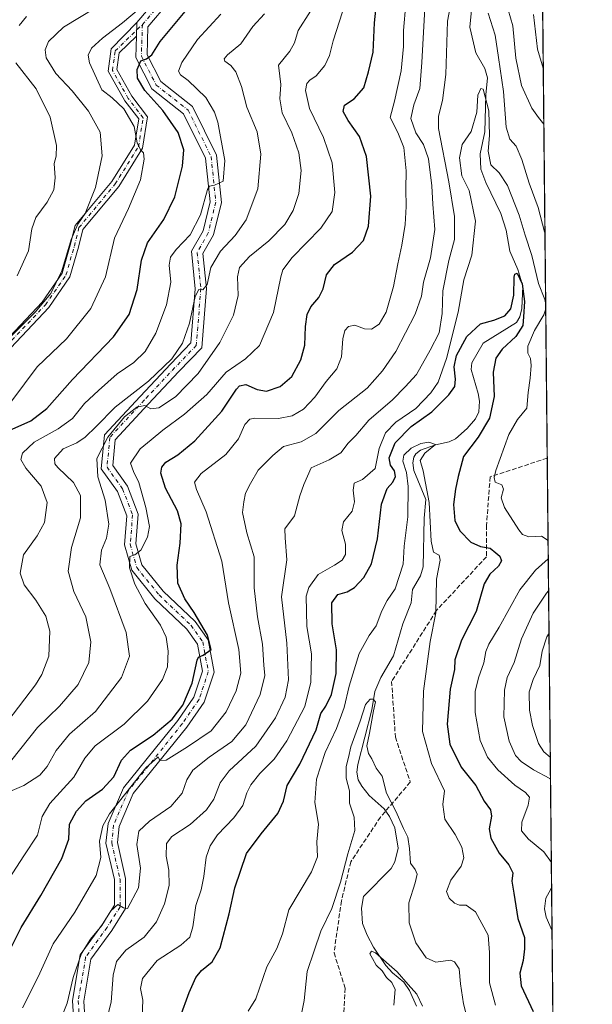
# Model space of a CAD drawing. Units: metres. Extents: x 566292 to 569715, y 4751886 to 4754233.
# Drawn here: x 569511 to 569715, y 4753303 to 4753654 of the extents above; entities that cross this region are included whole.
import ezdxf

# ---------------------------------------------------------------- set-up
doc = ezdxf.new("R2010")
doc.units = ezdxf.units.M
doc.header["$MEASUREMENT"] = 0
doc.linetypes.add('DGN Style 3', pattern=[2.307223458686699, 1.648016756204785, -0.6592067024819142])
doc.linetypes.add('DGN Style 4', pattern=[2.6384748266838614, 1.318413404963828, -0.6592067024819142, 0.001648016756204785, -0.6592067024819142])
for name, color, linetype, lineweight in [('Arbolado forestal CxS', 92, 'Continuous', 0), ('Camino Cxs', 7, 'Continuous', 0), ('Camino eje', 30, 'DGN Style 4', 13), ('Comarca CxS', 21, 'Continuous', 0), ('Comunidad Autónoma CxS', 142, 'Continuous', 0), ('Corriente natural lineal', 142, 'Continuous', 13), ('Curva de nivel maestra', 30, 'Continuous', 30), ('Curva de nivel normal', 30, 'Continuous', 0), ('Municipio CxS', 4, 'Continuous', 0), ('Provincia CxS', 1, 'Continuous', 0), ('Senda', 7, 'DGN Style 3', 0)]:
    doc.layers.add(name, color=color, linetype=linetype, lineweight=lineweight)

# ---------------------------------------------------------------- blocks, each defined once
blk = doc.blocks.new('*U7')
at = {"layer": 'Arbolado forestal CxS', "color": 92, "linetype": 'Continuous', "lineweight": 0}
blk.add_polyline3d([(568496.4502999998, 4754221.265500001, 882.3588000000019), (569691.4800000004, 4754233.08, 688.597099999999), (569691.5837000003, 4754222.879600001, 692.271900000007), (569689.4987000005, 4754221.610500001, 692.1575000000012), (569674.7977999998, 4754206.9101, 694.7431999999973), (569689.4968999998, 4754142.595100001, 683.7842999999993), (569692.4691000005, 4754135.7873, 684.3861000000034), (569707.3299000004, 4752674.074100001, 706.0862000000053)], dxfattribs=at)
blk = doc.blocks.new('*U12')
at = {"layer": 'Camino Cxs', "color": 7, "linetype": 'Continuous', "lineweight": 0}
for points in [[(569531.7231000002, 4753277.184699999, 639.1742999999988), (569530.0417, 4753304.7619, 645.408500000005), (569532.8037, 4753320.9893, 648.0415999999968), (569540.6475000001, 4753331.9025, 646.0571000000054), (569544.9347000001, 4753338.6395, 649.5363000000071), (569544.9347000001, 4753347.751300001, 661.7274999999936), (569541.9341000002, 4753360.754100001, 660.917100000006), (569542.6627000002, 4753367.674699999, 660.7921999999963), (569548.1835000003, 4753380.441500001, 660.9556000000011), (569567.4905000003, 4753404.4091, 658.3522999999988), (569573.2396999998, 4753412.713500001, 649.8019000000058), (569576.2928999999, 4753421.8729, 649.9238000000041), (569574.4861000003, 4753431.518300001, 652.3816999999982), (569570.6801000005, 4753436.899700001, 655.6978999999993), (569559.3539000005, 4753447.699300001, 663.272100000002), (569551.0746999999, 4753457.831700001, 668.3987000000052), (569548.5509000003, 4753466.845100001, 658.0418999999965), (569549.3689000001, 4753477.191099999, 663.0200999999943), (569546.0844999999, 4753485.782299999, 664.9977000000072), (569540.2435, 4753493.9351, 673.2596000000049), (569541.3687000005, 4753505.936699999, 680.0528999999951), (569554.0721000005, 4753519.670100001, 676.7817000000068), (569564.9983000001, 4753531.258300001, 679.5660999999964), (569572.1193000004, 4753538.689099999, 673.9749000000012), (569573.6999000004, 4753557.972100001, 677.2321999999986), (569572.3302999996, 4753571.3257, 669.9017000000022), (569576.4770999998, 4753578.582699999, 676.9358999999968), (569578.9754999997, 4753588.888499999, 676.181500000006), (569577.3932999996, 4753604.392899999, 675.5736999999936), (569569.5544999996, 4753620.222100001, 685.2532000000066), (569558.2550999997, 4753629.1195, 678.0114999999934), (569552.5273000002, 4753640.2171, 678.1343000000053), (569552.7492000004, 4753647.763900001, 678.3708999999944), (569552.8938999996, 4753652.684900001, 687.622199999998), (569561.2642999999, 4753662.4505, 689.3954999999987)], [(569564.3551000003, 4753659.9101, 690.0917000000045), (569556.8507000003, 4753651.1547, 690.2268999999942), (569556.5559, 4753641.132900001, 679.4986000000063), (569561.4115000004, 4753631.725299999, 674.9021999999968), (569572.7383000003, 4753622.806299999, 692.6128999999928), (569581.2991000004, 4753605.519300001, 682.6496999999945), (569583.0245000003, 4753588.612500001, 682.5905000000057), (569580.2311000006, 4753577.0899, 673.9579999999987), (569576.4404999996, 4753570.456300001, 671.1487000000052), (569577.7166999998, 4753558.0131, 677.7102000000014), (569575.9899000004, 4753536.946900001, 667.3322000000044), (569567.8975000001, 4753528.502499999, 675.4964999999938), (569556.9955000002, 4753516.939900001, 671.7532000000066), (569545.2248999998, 4753504.2149, 674.0714000000007), (569544.3655000003, 4753495.049699999, 667.2795000000042), (569549.6365, 4753487.692500001, 672.2655999999988), (569553.4276999999, 4753477.7761, 672.9470000000001), (569552.5944999997, 4753467.238700001, 657.1027000000031), (569554.7011000002, 4753459.715299999, 663.0506000000023), (569562.2940999996, 4753450.422700001, 668.4303999999975), (569573.7215, 4753439.526500001, 659.8340999999928), (569578.2566999998, 4753433.1143, 655.642399999997), (569580.4153000005, 4753421.5909, 649.6977999999945), (569576.8537, 4753410.906500001, 648.6045000000013), (569570.6967000002, 4753402.012900001, 651.0295000000042), (569551.6392999999, 4753378.3553, 649.6524999999965), (569546.5767000001, 4753366.6481, 649.9790999999968), (569545.9823000003, 4753361.0011, 652.7247999999963), (569548.9347000001, 4753348.206900001, 660.2323000000034), (569548.9347000001, 4753337.4747, 645.593599999993), (569543.9615000002, 4753329.659700001, 642.7694999999949), (569536.5916999998, 4753319.406099999, 641.4811000000045), (569534.0623000005, 4753304.545100001, 639.9176000000007), (569535.6879000004, 4753277.8827, 641.3255999999965)]]:
    blk.add_polyline3d(points, dxfattribs=at)

msp = doc.modelspace()

# ---------------------------------------------------------------- linework, layer by layer
at = {"layer": 'Arbolado forestal CxS', "color": 92, "linetype": 'Continuous', "lineweight": 0, "extrusion": (0.0008839318949269051, -0.0869451091278937, 0.9962127115546879), "elevation": -412157.9916339651, "flags": 128}
msp.add_lwpolyline([(617993.696901661, 4729761.156407245), (617993.696901661, 4729535.602759092)], dxfattribs=at)
at = {"layer": 'Arbolado forestal CxS', "color": 92, "linetype": 'Continuous', "lineweight": 0, "extrusion": (0.0008480620296471789, -0.08341429046748389, 0.9965145944423495), "elevation": -395394.4969133691, "flags": 128}
msp.add_lwpolyline([(617995.1983180693, 4730966.345675075), (617995.1983180692, 4730529.208161645)], dxfattribs=at)
at = {"layer": 'Camino Cxs', "color": 7, "linetype": 'Continuous', "lineweight": 0, "extrusion": (-0.02596473825920952, -0.882406609514661, 0.4697705906631146), "elevation": -4209119.815620718, "flags": 128}
msp.add_lwpolyline([(429491.1822971655, 2240636.633305175), (429491.1822971655, 2240626.153445429)], dxfattribs=at)
msp.add_lwpolyline([(429491.1822971655, 2240636.633305175), (429491.1822971655, 2240626.153445429)], dxfattribs=at)
at = {"layer": 'Camino Cxs', "color": 7, "linetype": 'Continuous', "lineweight": 0}
for points in [[(569552.8938999996, 4753652.684900001, 687.622199999998), (569561.2642999999, 4753662.4505, 689.3954999999987)], [(569564.3551000003, 4753659.9101, 690.0917000000045), (569556.8507000003, 4753651.1547, 690.2268999999942), (569556.5559, 4753641.132900001, 679.4986000000063), (569561.4115000004, 4753631.725299999, 674.9021999999968), (569572.7383000003, 4753622.806299999, 692.6128999999928), (569581.2991000004, 4753605.519300001, 682.6496999999945), (569583.0245000003, 4753588.612500001, 682.5905000000057), (569580.2311000006, 4753577.0899, 673.9579999999987), (569576.4404999996, 4753570.456300001, 671.1487000000052), (569577.7166999998, 4753558.0131, 677.7102000000014), (569575.9899000004, 4753536.946900001, 667.3322000000044), (569567.8975000001, 4753528.502499999, 675.4964999999938), (569556.9955000002, 4753516.939900001, 671.7532000000066), (569545.2248999998, 4753504.2149, 674.0714000000007), (569544.3655000003, 4753495.049699999, 667.2795000000042), (569549.6365, 4753487.692500001, 672.2655999999988), (569553.4276999999, 4753477.7761, 672.9470000000001), (569552.5944999997, 4753467.238700001, 657.1027000000031), (569554.7011000002, 4753459.715299999, 663.0506000000023), (569562.2940999996, 4753450.422700001, 668.4303999999975), (569573.7215, 4753439.526500001, 659.8340999999928), (569578.2566999998, 4753433.1143, 655.642399999997), (569580.4153000005, 4753421.5909, 649.6977999999945), (569576.8537, 4753410.906500001, 648.6045000000013), (569570.6967000002, 4753402.012900001, 651.0295000000042), (569551.6392999999, 4753378.3553, 649.6524999999965), (569546.5767000001, 4753366.6481, 649.9790999999968), (569545.9823000003, 4753361.0011, 652.7247999999963), (569548.9347000001, 4753348.206900001, 660.2323000000034), (569548.9347000001, 4753337.4747, 645.593599999993), (569543.9615000002, 4753329.659700001, 642.7694999999949), (569536.5916999998, 4753319.406099999, 641.4811000000045), (569534.0623000005, 4753304.545100001, 639.9176000000007), (569535.6879000004, 4753277.8827, 641.3255999999965)], [(569499.7392999995, 4753532.6953, 700.3898999999948), (569519.2575000003, 4753553.205900001, 695.2495999999956), (569526.3290999997, 4753563.491900001, 686.6162999999942), (569529.2304999996, 4753573.485099999, 692.4946000000054), (569530.9600999998, 4753580.403700001, 694.9468999999954), (569544.0122999996, 4753596.133300001, 698.9878999999928), (569552.0664999997, 4753609.020099999, 689.4719999999943), (569553.5695000002, 4753618.337900001, 691.8095999999932), (569548.6063000001, 4753624.8519, 685.4241000000038), (569542.6815, 4753635.307499999, 685.3031000000046), (569543.8185000002, 4753643.266100001, 689.2308000000048), (569552.8938999996, 4753652.684900001, 687.622199999998), (569552.7492000004, 4753647.763900001, 678.3708999999944), (569546.6435000002, 4753641.828500001, 681.3202000000019), (569545.7960999999, 4753635.896299999, 683.1842999999935), (569551.1158999996, 4753626.508099999, 688.2814999999973), (569556.7363, 4753619.1317, 694.3681999999973), (569554.9316999996, 4753607.9441, 690.7182999999932), (569546.4495000001, 4753594.372500001, 697.4141999999993), (569533.7049000004, 4753579.013499999, 694.2345999999961), (569532.1272999998, 4753572.7029, 689.0865000000049), (569529.0752999998, 4753562.1909, 688.3107000000019), (569521.5947000004, 4753551.3103, 695.2176000000036), (569502.0869000005, 4753530.8103, 698.1340999999958)], [(569499.7392999995, 4753532.6953, 700.3898999999948), (569519.2575000003, 4753553.205900001, 695.2495999999956), (569526.3290999997, 4753563.491900001, 686.6162999999942), (569529.2304999996, 4753573.485099999, 692.4946000000054), (569530.9600999998, 4753580.403700001, 694.9468999999954), (569544.0122999996, 4753596.133300001, 698.9878999999928), (569552.0664999997, 4753609.020099999, 689.4719999999943), (569553.5695000002, 4753618.337900001, 691.8095999999932), (569548.6063000001, 4753624.8519, 685.4241000000038), (569542.6815, 4753635.307499999, 685.3031000000046), (569543.8185000002, 4753643.266100001, 689.2308000000048), (569552.8938999996, 4753652.684900001, 687.622199999998)], [(569552.7490999997, 4753647.763900001, 678.3706999999995), (569546.6435000002, 4753641.828500001, 681.3202000000019), (569545.7960999999, 4753635.896299999, 683.1842999999935), (569551.1158999996, 4753626.508099999, 688.2814999999973), (569556.7363, 4753619.1317, 694.3681999999973), (569554.9316999996, 4753607.9441, 690.7182999999932), (569546.4495000001, 4753594.372500001, 697.4141999999993), (569533.7049000004, 4753579.013499999, 694.2345999999961), (569532.1272999998, 4753572.7029, 689.0865000000049), (569529.0752999998, 4753562.1909, 688.3107000000019), (569521.5947000004, 4753551.3103, 695.2176000000036), (569502.0869000005, 4753530.8103, 698.1340999999958)], [(569531.7231000002, 4753277.184699999, 639.1742999999988), (569530.0417, 4753304.7619, 645.408500000005), (569532.8037, 4753320.9893, 648.0415999999968), (569540.6475000001, 4753331.9025, 646.0571000000054), (569544.9347000001, 4753338.6395, 649.5363000000071), (569544.9347000001, 4753347.751300001, 661.7274999999936), (569541.9341000002, 4753360.754100001, 660.917100000006), (569542.6627000002, 4753367.674699999, 660.7921999999963), (569548.1835000003, 4753380.441500001, 660.9556000000011), (569567.4905000003, 4753404.4091, 658.3522999999988), (569573.2396999998, 4753412.713500001, 649.8019000000058), (569576.2928999999, 4753421.8729, 649.9238000000041), (569574.4861000003, 4753431.518300001, 652.3816999999982), (569570.6801000005, 4753436.899700001, 655.6978999999993), (569559.3539000005, 4753447.699300001, 663.272100000002), (569551.0746999999, 4753457.831700001, 668.3987000000052), (569548.5509000003, 4753466.845100001, 658.0418999999965), (569549.3689000001, 4753477.191099999, 663.0200999999943), (569546.0844999999, 4753485.782299999, 664.9977000000072), (569540.2435, 4753493.9351, 673.2596000000049), (569541.3687000005, 4753505.936699999, 680.0528999999951), (569554.0721000005, 4753519.670100001, 676.7817000000068), (569564.9983000001, 4753531.258300001, 679.5660999999964), (569572.1193000004, 4753538.689099999, 673.9749000000012), (569573.6999000004, 4753557.972100001, 677.2321999999986), (569572.3302999996, 4753571.3257, 669.9017000000022), (569576.4770999998, 4753578.582699999, 676.9358999999968), (569578.9754999997, 4753588.888499999, 676.181500000006), (569577.3932999996, 4753604.392899999, 675.5736999999936), (569569.5544999996, 4753620.222100001, 685.2532000000066), (569558.2550999997, 4753629.1195, 678.0114999999934), (569552.5273000002, 4753640.2171, 678.1343000000053), (569552.7490999997, 4753647.763900001, 678.3706999999995)]]:
    msp.add_polyline3d(points, dxfattribs=at)
at = {"layer": 'Camino eje', "color": 30, "linetype": 'DGN Style 4', "lineweight": 13}
for points in [[(569554.8722999999, 4753651.9199, 688.5007999999943), (569562.8097000001, 4753661.180299999, 688.5081000000064)], [(569500.9130999995, 4753531.752699999, 698.9756999999954), (569520.4260999998, 4753552.258099999, 694.8843999999954), (569527.7023, 4753562.8413, 686.0547999999981), (569530.6788999997, 4753573.0941, 690.8104000000021), (569532.3324999996, 4753579.708699999, 693.8747000000003), (569545.2308999998, 4753595.252900001, 698.207899999994), (569553.4990999997, 4753608.482100001, 689.7090999999928), (569555.1529000001, 4753618.7347, 693.1094000000012), (569549.8611000003, 4753625.6801, 686.7942999999941), (569544.2386999996, 4753635.6019, 684.5280000000057), (569545.2308999998, 4753642.547300001, 685.5426000000007), (569554.8722999999, 4753651.9199, 688.5007999999943)], [(569554.8722999999, 4753651.9199, 688.5007999999943), (569554.5415000003, 4753640.674900001, 678.4584999999934), (569559.8333000002, 4753630.422300001, 676.5613000000012), (569571.1463000001, 4753621.5141, 689.0853999999963), (569579.3463000003, 4753604.9561, 679.0108000000037), (569580.9999000002, 4753588.750499999, 679.6679000000004), (569578.3541000001, 4753577.836300001, 674.7869999999966), (569574.3853000002, 4753570.890900001, 670.2691000000051), (569575.7083000002, 4753557.992500001, 677.5200000000041), (569574.0547000002, 4753537.8181, 670.0512000000017), (569566.4479, 4753529.8805, 677.7516000000032), (569555.5336999996, 4753518.3049, 674.4318000000058), (569543.2966999998, 4753505.0757, 677.1676000000007), (569542.3044999996, 4753494.492500001, 667.7482000000019), (569547.8605000004, 4753486.737299999, 667.1083000000071), (569551.3982999995, 4753477.483700001, 668.5494999999937), (569550.5727000004, 4753467.0419, 657.2994999999937), (569552.8879000006, 4753458.773499999, 663.9870999999986), (569560.8240999999, 4753449.060900001, 665.1554000000033), (569572.2006999999, 4753438.213099999, 657.1002000000008), (569576.3712999999, 4753432.316299999, 653.4585999999981), (569578.3541000001, 4753421.731899999, 649.5081999999966), (569575.0466999998, 4753411.809900001, 649.2768999999971), (569569.0937000001, 4753403.210899999, 654.3809000000037), (569549.9112999998, 4753379.398499999, 655.2562000000034), (569544.6196999997, 4753367.161499999, 655.2700000000041), (569543.9581000004, 4753360.877499999, 657.1353999999993), (569546.9347000001, 4753347.9791, 660.286500000002), (569546.9347000001, 4753338.0571, 646.672900000005), (569542.3044999996, 4753330.781099999, 642.5001000000047), (569534.6977000004, 4753320.197699999, 644.8831000000064), (569532.0519000003, 4753304.6535, 641.7293000000063), (569533.7055000003, 4753277.533700001, 639.2290000000066)]]:
    msp.add_polyline3d(points, dxfattribs=at)
at = {"layer": 'Comarca CxS', "color": 21, "linetype": 'Continuous', "lineweight": 0, "flags": 128}
msp.add_lwpolyline([(568329.4815542487, 4754219.614853962), (569536.5770089051, 4754231.548563136), (569691.4800005323, 4754233.079982415), (569694.3462150048, 4753951.157567013), (569715.0000005309, 4751919.639982438)], dxfattribs=at)
at = {"layer": 'Comunidad Autónoma CxS', "color": 142, "linetype": 'Continuous', "lineweight": 0, "flags": 128}
msp.add_lwpolyline([(568329.4815542487, 4754219.614853962), (569536.5770089051, 4754231.548563136), (569691.4800005323, 4754233.079982415), (569694.3462150048, 4753951.157567013), (569715.0000005309, 4751919.639982438)], dxfattribs=at)
at = {"layer": 'Corriente natural lineal', "color": 142, "linetype": 'Continuous', "lineweight": 13}
msp.add_polyline3d([(569671.9889000002, 4753657.0669, 632.8291000000027), (569671.3942, 4753650.9671, 632.1658000000025), (569673.5454000002, 4753641.9013, 631.4863999999943), (569676.7039000001, 4753636.284800001, 631.645399999994), (569677.7596000005, 4753632.993799999, 631.1349999999948), (569677.1561000004, 4753626.979699999, 630.1085000000021), (569676.7830999997, 4753613.7437, 629.9945000000008), (569675.1042999999, 4753605.913000001, 629.6589999999997), (569675.2890999997, 4753600.473400001, 629.0329999999958), (569677.0778999999, 4753595.715500001, 628.4734000000026), (569682.4460000005, 4753584.7711, 627.7988000000041), (569684.3909999998, 4753578.744999999, 627.7786999999954), (569685.6962000001, 4753571.272399999, 626.5445999999939), (569688.4780000001, 4753564.739800001, 625.9557999999961), (569690.2242999999, 4753558.824100001, 626.1353999999993), (569689.9753000002, 4753550.930000001, 625.3733000000066), (569689.1659000004, 4753547.997199999, 624.9976000000024), (569688.0745000001, 4753545.968400001, 624.7505999999995), (569676.2081000004, 4753538.587099999, 623.5136000000057), (569672.1814000001, 4753531.5997, 622.4949000000051), (569671.8578000005, 4753529.173599999, 622.5011999999988), (569674.4382999997, 4753520.7291, 622.4103999999934), (569674.8953, 4753517.923699999, 622.3496000000014), (569674.6127000004, 4753514.158600001, 622.1328999999969), (569673.4868000001, 4753511.732600001, 621.8368000000046), (569670.4665999999, 4753508.243899999, 621.5342999999993), (569666.2556999996, 4753504.610200001, 621.136400000003), (569664.1096000001, 4753503.533199999, 620.8562999999995), (569659.1534000002, 4753502.418199999, 620.4489999999934), (569653.8343000002, 4753500.523499999, 620.7782000000007), (569652.1672999999, 4753499.1972, 620.6474000000017), (569651.5289000003, 4753498.025900001, 620.5720000000001), (569651.1874000002, 4753496.0283, 620.4502000000066), (569651.4934, 4753493.3312, 620.097099999999), (569655.7242000002, 4753482.961999999, 619.6168000000034), (569655.1109999996, 4753476.3508, 619.3515000000043), (569654.8021999998, 4753459.076099999, 618.3439999999973), (569653.8158, 4753455.825200001, 618.3271999999997), (569651, 4753451, 618.6548999999941), (569650.4872000003, 4753446.1724, 618.6441999999952), (569647.5690000001, 4753438.7643, 617.2217999999993), (569644.2378000002, 4753427.3157, 616.882500000007), (569639.7918999996, 4753419.614700001, 616.7700999999943), (569637.6357000005, 4753414.736300001, 616.7520999999979), (569636.5685000002, 4753408.1764, 616.3637000000017), (569631.5045999996, 4753388.720000001, 614.5326999999961), (569631.2187999999, 4753385.9694, 614.5372999999963), (569631.6864, 4753383.285499999, 614.4809999999999), (569632.9556, 4753381.048900001, 614.2280000000028), (569635.6353000002, 4753377.693399999, 613.9590000000027), (569640.8886000002, 4753372.923900001, 613.5043000000006), (569642.8322000002, 4753370.248400001, 613.3747000000003), (569644.6847999999, 4753366.163799999, 613.678700000004), (569645.9422000004, 4753358.993000001, 612.9094999999943), (569644.7446, 4753354.112000001, 612.4277000000002), (569643.4524999997, 4753351.775599999, 612.1106), (569633.6322999997, 4753341.713500001, 611.9171999999963), (569632.8934000004, 4753337.638300001, 611.4710999999952), (569633.2680000003, 4753332.194800001, 611.9787999999971), (569634.8970999997, 4753327.994899999, 611.8364000000003), (569637.1217999998, 4753323.720000001, 610.8160999999964), (569641.4998000005, 4753317.2246, 610.2062000000005), (569643.8646999998, 4753314.601, 610.3733000000066), (569647.9453999996, 4753311.2985, 610.1036000000023), (569649.8853000002, 4753308.375299999, 610.0317000000068), (569652.4675000003, 4753302.7643, 609.3176999999996)], dxfattribs=at)
at = {"layer": 'Curva de nivel maestra', "color": 30, "linetype": 'Continuous', "lineweight": 30, "flags": 128}
for points, elevation in [([(569504.1500000004, 4753315.770099999), (569511.7000000002, 4753330.720100001), (569518.7400000002, 4753342.140100001), (569526.2400000002, 4753355.280099999), (569528.6900000004, 4753362.140100001), (569528.9600000001, 4753367.4801), (569531.4400000004, 4753372.1501), (569534.7800000003, 4753375.800100001), (569540.7400000002, 4753379.9901), (569544.7300000004, 4753384.3201), (569547.4699999997, 4753390.280099999), (569550.7100000001, 4753393.870100001), (569558.6799999997, 4753399.200099999), (569565.5199999996, 4753404.860099999), (569569.25, 4753409.860099999), (569572.6299999999, 4753417.590100001), (569574.3300000001, 4753425.790100001), (569574.9000000004, 4753426.940099999), (569576.5199999996, 4753427.590100001), (569579.3600000005, 4753429.640100001), (569578.0999999996, 4753434.770099999), (569573.3600000005, 4753442.7501), (569569.9600000001, 4753447.630100001), (569567.5199999996, 4753453.190099999), (569567.2400000002, 4753459.5801), (569568.3600000005, 4753467.460100001), (569568.7100000001, 4753474.360099999), (569567.3600000005, 4753478.960100001), (569563.0899999999, 4753486.960100001), (569561.4699999997, 4753492.300100001), (569561.8600000005, 4753494.4801), (569563.29, 4753496.2401), (569567.4900000002, 4753498.890100001), (569573.5800000001, 4753503.840100001), (569583.1900000004, 4753514.4001), (569588.3499999996, 4753522.280099999), (569589.4600000001, 4753523.440099999), (569591.7599999999, 4753523.850099999), (569595.7800000003, 4753522.0801), (569599.0599999996, 4753521.550100001), (569603.8899999997, 4753523.1501), (569608.0899999999, 4753526.7601), (569611.29, 4753532.6601), (569612.6799999997, 4753537.840100001), (569612.9299999997, 4753544.5001), (569613.5300000003, 4753548.850099999), (569614.79, 4753551.5601), (569617.7199999997, 4753554.850099999), (569619.2800000003, 4753557.9001), (569620.3600000005, 4753562.940099999), (569623.2199999997, 4753566.610099999), (569629.6799999997, 4753571.0001), (569633.5800000001, 4753575.1601), (569635.3499999996, 4753580.2601), (569636.1600000003, 4753590.9001), (569634.5899999999, 4753605.040100001), (569632.1900000004, 4753612.140100001), (569628.0899999999, 4753617.780099999), (569626.29, 4753621.050100001), (569626.8399999999, 4753623.200099999), (569630.2999999998, 4753625.5001), (569633.6600000003, 4753629.4801), (569635.4100000003, 4753635.1501), (569637.0499999998, 4753642.1501), (569637.4299999997, 4753652.5801), (569638.4699999997, 4753661.520099999)], 650), ([(569507.4699999997, 4753507.4801), (569515.1799999997, 4753510.9801), (569520.8499999996, 4753515.3201), (569530.0300000003, 4753525.610099999), (569544.5899999999, 4753540.8101), (569550.2400000002, 4753548.790100001), (569553.0899999999, 4753557.7401), (569554.6200000001, 4753568.1601), (569556.7100000001, 4753574.2401), (569562.4900000002, 4753582.530099999), (569566.4299999997, 4753590.6501), (569569.2199999997, 4753601.5001), (569569.6600000003, 4753607.360099999), (569567.6299999999, 4753613.5001), (569562.1600000003, 4753621.340100001), (569555.7999999998, 4753628.530099999), (569553.1799999997, 4753632.920100001), (569553.04, 4753635.9801), (569554.3399999999, 4753638.9901), (569556.3899999997, 4753639.710100001), (569558.2199999997, 4753641.1501), (569561.1699999999, 4753645.860099999), (569570.0899999999, 4753656.530099999)], 675), ([(569568.3099999996, 4753298.840100001), (569571.4900000002, 4753307.6601), (569573.9299999997, 4753312.9301), (569575.8799999999, 4753315.4801), (569579.6799999997, 4753318.5001), (569582.54, 4753323.450099999), (569585.8200000003, 4753335.540100001), (569587.8200000003, 4753344.840100001), (569591.9400000004, 4753357.0601), (569597.1200000001, 4753364.020099999), (569603.0800000001, 4753371.270099999), (569605.0599999996, 4753375.720100001), (569606.3600000005, 4753381.200099999), (569610.9000000004, 4753388.8201), (569616.6900000004, 4753401.020099999), (569618.4000000004, 4753406.8201), (569620.2199999997, 4753409.450099999), (569622.1900000004, 4753413.5601), (569623.9000000004, 4753421.120100001), (569623.9199999999, 4753429.5101), (569622.4100000003, 4753438.790100001), (569622.3099999996, 4753446.210100001), (569624.4500000002, 4753449.140100001), (569627.7999999998, 4753450.1601), (569630.3700000001, 4753451.6801), (569633.6799999997, 4753455.220100001), (569636.3799999999, 4753460.110099999), (569638.5800000001, 4753469.0001), (569639.9600000001, 4753481.290100001), (569641.9600000001, 4753486.850099999), (569644.0499999998, 4753489.1801), (569645.0099999999, 4753491.1801), (569644.5700000003, 4753493.1801), (569643.1799999997, 4753495.1801), (569642.7199999997, 4753497.8201), (569644.8499999996, 4753503.090100001), (569650.4900000002, 4753508.9101), (569657.9500000002, 4753514.190099999), (569663.9800000004, 4753520.2601), (569666.0300000003, 4753523.170100001), (569666.3499999996, 4753525.7501), (569665.8600000005, 4753530.170100001), (569666.6200000001, 4753534.170100001), (569670.29, 4753541.0001), (569675.1799999997, 4753545.5101), (569679.9900000002, 4753546.800100001), (569683.8200000003, 4753548.350099999), (569686.0300000003, 4753550.840100001), (569687.1299999999, 4753555.710100001), (569687.1699999999, 4753562.030099999), (569687.3899999997, 4753563.190099999), (569688.2699999996, 4753563.440099999), (569689.9900000002, 4753559.6801), (569690.8600000005, 4753553.360099999), (569690.5199999996, 4753547.940099999), (569690.29, 4753544.860099999), (569687.8300000001, 4753540.9801), (569682.9500000002, 4753536.460100001), (569680.6100000005, 4753533.2601), (569679.6600000003, 4753528.2401), (569680.04, 4753519.610099999), (569678.4000000004, 4753511.920100001), (569674.3300000001, 4753505.1601), (569669.1200000001, 4753498.2301), (569667.2999999998, 4753491.190099999), (569666.29, 4753486.710100001), (569665.6200000001, 4753481.1501), (569666.0700000003, 4753475.5601), (569667.8399999999, 4753471.870100001), (569671.7999999998, 4753467.8301), (569675.2400000002, 4753466.270099999), (569678.6299999999, 4753465.6601), (569680.6600000003, 4753464.0001), (569682.0499999998, 4753462.840100001), (569682.7199999997, 4753461.210100001), (569681.6299999999, 4753459.2601), (569678.4800000004, 4753456.370100001), (569676.4800000004, 4753453.0001), (569673.6100000005, 4753443.190099999), (569668.4400000004, 4753432.890100001), (569666.0199999996, 4753425.9101), (569665.9299999997, 4753422.520099999), (569664.4600000001, 4753415.520099999), (569663.3600000005, 4753403.120100001), (569664.2999999998, 4753395.890100001), (569668.3399999999, 4753387.800100001), (569673.5599999996, 4753381.2501), (569676.5499999998, 4753375.710100001), (569678.7599999999, 4753372.540100001), (569679.1699999999, 4753370.370100001), (569678.2999999998, 4753365.870100001), (569678.8799999999, 4753362.470100001), (569681.8700000001, 4753357.220100001), (569685.3200000003, 4753353.030099999), (569686.7100000001, 4753350.140100001), (569686.3200000003, 4753347.220100001), (569687.1299999999, 4753342.920100001), (569688.5099999999, 4753333.960100001), (569690.8399999999, 4753327.1501), (569690.8600000005, 4753323.110099999), (569690.3899999997, 4753319.020099999), (569689.2199999997, 4753314.4301), (569689.7000000002, 4753310.030099999), (569693.9199999999, 4753300.890100001)], 625)]:
    msp.add_lwpolyline(points, dxfattribs=dict(at, elevation=elevation))
at = {"layer": 'Curva de nivel normal', "color": 30, "linetype": 'Continuous', "lineweight": 0, "flags": 128}
for points, elevation in [([(569540.7000000002, 4753292.01), (569543.7699999996, 4753304.140000001), (569544.5099999999, 4753313.75), (569545.7100000001, 4753318.600000001), (569549.0499999998, 4753322.640000001), (569555.5, 4753327.350000001), (569559.9500000002, 4753332.699999999), (569562.7300000004, 4753339.189999999), (569564.4400000004, 4753345.65), (569564.2599999999, 4753351.119999999), (569563.3099999996, 4753356.08), (569563.5, 4753360.58), (569565.3799999999, 4753363.130000001), (569571.9000000004, 4753367.33), (569577.75, 4753372.539999999), (569580.3300000001, 4753376.33), (569582.54, 4753382.199999999), (569585.8200000003, 4753386.41), (569595.29, 4753395.289999999), (569602.3099999996, 4753405.34), (569605.7000000002, 4753412.640000001), (569606.8499999996, 4753418.859999999), (569606.2699999996, 4753431.859999999), (569604.3600000005, 4753448.380000001), (569606.2599999999, 4753461.470000001), (569605.6799999997, 4753469.359999999), (569605.6200000001, 4753472.550000001), (569609, 4753477.180000001), (569610.9699999997, 4753484.230000001), (569612.3700000001, 4753488.310000001), (569614.9900000002, 4753494.210000001), (569621.3600000005, 4753497.15), (569625.4900000002, 4753499.550000001), (569628.1600000003, 4753503.029999999), (569630.8300000001, 4753505.800000001), (569635.4400000004, 4753511.16), (569643.9500000002, 4753518.42), (569648.3600000005, 4753523.01), (569652.4199999999, 4753527.460000001), (569657.3399999999, 4753536.109999999), (569660.5099999999, 4753542.310000001), (569661.5700000003, 4753549.15), (569661.8600000005, 4753557.26), (569663.9800000004, 4753567.970000001), (569665.9000000004, 4753575.49), (569665.9900000002, 4753583.640000001), (569663.9900000002, 4753595.99), (569660.3099999996, 4753614.99), (569660.3099999996, 4753619.4), (569661.6799999997, 4753624.92), (569662.8799999999, 4753634.15), (569663.4500000002, 4753653.15), (569665.8799999999, 4753665.869999999)], 635), ([(569508.4000000004, 4753518.08), (569517.4699999997, 4753530.15), (569527.8399999999, 4753540.180000001), (569536.5499999998, 4753550.92), (569541.7800000003, 4753562.17), (569544.9299999997, 4753575.980000001), (569549.9900000002, 4753586.439999999), (569554.2599999999, 4753596.65), (569555.4699999997, 4753604.039999999), (569555.25, 4753606.33), (569554.1799999997, 4753607.369999999), (569553.0899999999, 4753609.91), (569551.9600000001, 4753615.699999999), (569548.2599999999, 4753621.960000001), (569544.1799999997, 4753625.82), (569540.5099999999, 4753628.699999999), (569536.04, 4753638.289999999), (569535.5999999996, 4753641.060000001), (569536.8200000003, 4753643.480000001), (569540.6399999997, 4753647.09), (569547.8700000001, 4753652.49), (569560.3499999996, 4753663.220000001)], 680), ([(569512.2300000004, 4753302.210000001), (569517.8399999999, 4753313.210000001), (569523.1600000003, 4753324.880000001), (569530.8700000001, 4753336.210000001), (569538.4000000004, 4753349.230000001), (569540.0800000001, 4753355.65), (569539.5800000001, 4753361.470000001), (569540.7599999999, 4753366.91), (569543.1399999997, 4753371.15), (569556.0800000001, 4753387.550000001), (569560.5099999999, 4753391.42), (569561.0700000003, 4753390.09), (569563.4000000004, 4753390.26), (569570.9800000004, 4753395.050000001), (569579.3899999997, 4753400.640000001), (569584.6500000004, 4753407.390000001), (569588.2199999997, 4753414.880000001), (569589.9699999997, 4753421.26), (569589.2599999999, 4753429.609999999), (569585.5199999996, 4753446.199999999), (569583.1200000001, 4753461.02), (569577.5300000003, 4753478.539999999), (569574.1100000005, 4753486.51), (569573.4100000003, 4753489.180000001), (569575.7599999999, 4753492.26), (569584.6299999999, 4753499.02), (569589.1200000001, 4753504.550000001), (569591.3399999999, 4753509.689999999), (569593.1600000003, 4753511.550000001), (569594.9100000003, 4753511.92), (569603.2699999996, 4753511.82), (569608.2199999997, 4753512.699999999), (569612.1799999997, 4753515.140000001), (569616.2199999997, 4753519.439999999), (569620.2599999999, 4753524.92), (569624.1299999999, 4753529.470000001), (569625.75, 4753533.76), (569626.2300000004, 4753540.130000001), (569626.9500000002, 4753543.08), (569628.2699999996, 4753544.52), (569630.5199999996, 4753544.99), (569633.9400000004, 4753543.680000001), (569636.4800000004, 4753543.630000001), (569639.1799999997, 4753545.4), (569641.5999999996, 4753549.66), (569644.29, 4753558.710000001), (569645.7400000002, 4753566.84), (569647.2599999999, 4753573.5), (569648.4600000001, 4753580.83), (569648.79, 4753587.220000001), (569648.6399999997, 4753593.380000001), (569648.7300000004, 4753599.880000001), (569647.8899999997, 4753608.16), (569645.7599999999, 4753613.49), (569643.0999999996, 4753618.82), (569644.6399999997, 4753624.66), (569646.9400000004, 4753635.51), (569647.8200000003, 4753644.140000001), (569647.8200000003, 4753649.810000001), (569648.6299999999, 4753659.289999999)], 645), ([(569504.0700000003, 4753377.529999999), (569512.75, 4753381.199999999), (569518.3499999996, 4753384.869999999), (569520.9600000001, 4753387.99), (569524.2000000002, 4753393.710000001), (569528.9299999997, 4753399.51), (569538.2599999999, 4753407.609999999), (569547.5099999999, 4753419.710000001), (569550.2999999998, 4753427.220000001), (569549.0999999996, 4753435.710000001), (569543.29, 4753451.300000001), (569539.7300000004, 4753459.730000001), (569540.2999999998, 4753464.949999999), (569542.1200000001, 4753469.180000001), (569542.9800000004, 4753474.15), (569541.6600000003, 4753482.789999999), (569538.9800000004, 4753491.039999999), (569538.6399999997, 4753497.57), (569542.5800000001, 4753505.180000001), (569548.4699999997, 4753512.350000001), (569552.9600000001, 4753515.84), (569555.8099999996, 4753516.470000001), (569557.9400000004, 4753515.230000001), (569560.79, 4753515.539999999), (569566.6200000001, 4753519.49), (569574.7800000003, 4753527.76), (569582.4699999997, 4753538.84), (569587.2999999998, 4753548.5), (569589.0099999999, 4753555.5), (569588.7699999996, 4753562.17), (569589.4699999997, 4753565.49), (569592.9800000004, 4753569.41), (569599.8399999999, 4753574.960000001), (569605.5800000001, 4753580.859999999), (569608.5700000003, 4753585.810000001), (569610.5099999999, 4753591.83), (569611.3899999997, 4753599.960000001), (569610.5999999996, 4753606.27), (569608.0899999999, 4753613.460000001), (569604.6299999999, 4753620.539999999), (569603.8099999996, 4753625.52), (569604.2100000001, 4753630.630000001), (569603.7599999999, 4753633.52), (569603.2699999996, 4753637.480000001), (569607.3600000005, 4753642.480000001), (569609.04, 4753645.480000001), (569610.2800000003, 4753649.82), (569614.7300000004, 4753656.65)], 660), ([(569504.6699999999, 4753343.810000001), (569512.6600000003, 4753356.199999999), (569517.6100000005, 4753363.529999999), (569519.1699999999, 4753370.199999999), (569521.9199999999, 4753374.84), (569530.54, 4753384.15), (569534.4000000004, 4753390.930000001), (569538.0999999996, 4753395.390000001), (569548.4199999999, 4753403.060000001), (569556.6699999999, 4753411.300000001), (569562.0499999998, 4753418.939999999), (569563.7999999998, 4753423.460000001), (569564.1200000001, 4753429.02), (569563.3899999997, 4753434.050000001), (569561.3099999996, 4753438.33), (569555.9299999997, 4753445.949999999), (569552.1699999999, 4753452.850000001), (569550.2599999999, 4753458.66), (569550.4600000001, 4753462.680000001), (569552.1799999997, 4753463.25), (569554.3399999999, 4753464.980000001), (569556.7400000002, 4753469.58), (569557.4100000003, 4753473.42), (569556.1600000003, 4753480.17), (569553.6500000004, 4753488.980000001), (569551.7800000003, 4753492.890000001), (569550.7100000001, 4753495.890000001), (569554.0700000003, 4753501), (569558.0099999999, 4753504.24), (569562.1399999997, 4753507.67), (569569.8499999996, 4753513.289999999), (569577.8399999999, 4753520.32), (569584.6500000004, 4753528.289999999), (569591.54, 4753532.980000001), (569596.5099999999, 4753537.76), (569601.5199999996, 4753549.49), (569604.1600000003, 4753562.199999999), (569604.8799999999, 4753564.67), (569608.1399999997, 4753569.01), (569618.3499999996, 4753579.5), (569622.4500000002, 4753585.49), (569623.3600000005, 4753592.24), (569622.3700000001, 4753602.779999999), (569619.2999999998, 4753611.77), (569614.3300000001, 4753622.119999999), (569612.9900000002, 4753628.480000001), (569613.4400000004, 4753630.980000001), (569614.4299999997, 4753632.119999999), (569616.7400000002, 4753633.730000001), (569619.8099999996, 4753637.4), (569621.5, 4753640.92), (569622.7300000004, 4753646.100000001), (569626.0700000003, 4753656.4)], 655), ([(569505.2400000002, 4753538.119999999), (569516.75, 4753549.680000001), (569522.2800000003, 4753556.279999999), (569526.2699999996, 4753564.279999999), (569529.5599999996, 4753575.5), (569531.9500000002, 4753580.880000001), (569534.54, 4753584.77), (569538.25, 4753593.949999999), (569540.5599999996, 4753605.210000001), (569539.9100000003, 4753613.600000001), (569535.6799999997, 4753621.16), (569529.8600000005, 4753628.33), (569524.0499999998, 4753634.57), (569520.6699999999, 4753640.039999999), (569520.3200000003, 4753642.99), (569521.4600000001, 4753645.850000001), (569526.8600000005, 4753651.02), (569538.1699999999, 4753657.869999999)], 685), ([(569507.04, 4753404.109999999), (569516.8600000005, 4753417.07), (569519.1299999999, 4753420.779999999), (569521.5700000003, 4753427.300000001), (569521.9199999999, 4753436.109999999), (569520.5499999998, 4753441.5), (569516.9800000004, 4753447.180000001), (569512.7800000003, 4753452.630000001), (569511.3499999996, 4753456.779999999), (569512.6399999997, 4753463.26), (569517.4199999999, 4753470.02), (569520.0700000003, 4753474.850000001), (569521.04, 4753481.880000001), (569518.9000000004, 4753487.730000001), (569513.3600000005, 4753494.130000001), (569511.6500000004, 4753497.17), (569512.2300000004, 4753499.51), (569516.3399999999, 4753503.4), (569524.9400000004, 4753508.07), (569529.9699999997, 4753511.800000001), (569534.2400000002, 4753517.09), (569539.3099999996, 4753521.76), (569545.9600000001, 4753527.720000001), (569551.79, 4753531.77), (569555.8700000001, 4753535.600000001), (569559.7199999997, 4753542.119999999), (569563.4400000004, 4753552.199999999), (569565, 4753560.33), (569564.4400000004, 4753566.34), (569564.8799999999, 4753569.180000001), (569566.9600000001, 4753571.949999999), (569571.8600000005, 4753577.189999999), (569575.6100000005, 4753584.199999999), (569578.1100000005, 4753593.220000001), (569578.8300000001, 4753594.5), (569580.5199999996, 4753594.83), (569583.6799999997, 4753596.17), (569584.2300000004, 4753603.529999999), (569581.7599999999, 4753617.210000001), (569580.5800000001, 4753620.74), (569577.4600000001, 4753625.960000001), (569571.2000000002, 4753632.09), (569568.4100000003, 4753634.060000001), (569567.7199999997, 4753635.300000001), (569568.9000000004, 4753638.42), (569574.4600000001, 4753646.66), (569582.8399999999, 4753655.58)], 670), ([(569508.4800000004, 4753390.380000001), (569517.5499999998, 4753401.83), (569525.3399999999, 4753409.52), (569532.0300000003, 4753417.189999999), (569535.8300000001, 4753424.980000001), (569536.5800000001, 4753432.33), (569534.7999999998, 4753441.25), (569530.4600000001, 4753450.279999999), (569528.4299999997, 4753457.460000001), (569529.6299999999, 4753465.850000001), (569532.8700000001, 4753476.51), (569532.8799999999, 4753484.380000001), (569530.3700000001, 4753489), (569524.7800000003, 4753494.380000001), (569523.75, 4753495.619999999), (569523.5999999996, 4753497.550000001), (569526.6399999997, 4753500.99), (569531.5099999999, 4753503.180000001), (569534.5099999999, 4753505.15), (569538.4299999997, 4753509), (569545.1900000004, 4753515.77), (569557.0899999999, 4753525.100000001), (569565.3499999996, 4753533), (569569.1699999999, 4753538.560000001), (569571.6799999997, 4753545.74), (569573.6500000004, 4753555.220000001), (569574.9600000001, 4753557.680000001), (569576.4199999999, 4753557.619999999), (569577.9800000004, 4753559.439999999), (569579.2699999996, 4753565.480000001), (569582.6500000004, 4753571.32), (569587.8799999999, 4753576.84), (569591.8099999996, 4753582.49), (569595.9400000004, 4753593.49), (569597.0700000003, 4753605.83), (569595.7599999999, 4753613.82), (569592.0800000001, 4753622.539999999), (569590.1299999999, 4753629.91), (569588.0899999999, 4753635.100000001), (569586.3799999999, 4753637.359999999), (569584.25, 4753638.92), (569584.0099999999, 4753639.75), (569585.2100000001, 4753641.180000001), (569589.9400000004, 4753645.07), (569594.1699999999, 4753651.289999999), (569598.4000000004, 4753655.710000001)], 665), ([(569525.5800000001, 4753297.52), (569528.1600000003, 4753303.800000001), (569530.29, 4753312.980000001), (569533.1799999997, 4753321.430000001), (569536.4299999997, 4753326.529999999), (569540.4500000002, 4753331.42), (569543.7000000002, 4753336.630000001), (569546.1200000001, 4753338.949999999), (569548.1799999997, 4753337.76), (569549.6100000005, 4753337.52), (569553.5599999996, 4753344.82), (569554.2100000001, 4753351.869999999), (569552.9400000004, 4753360.199999999), (569553.6699999999, 4753365), (569557.3700000001, 4753368.550000001), (569565.0199999996, 4753373.83), (569569.0099999999, 4753378.529999999), (569570.7000000002, 4753383.24), (569572.8799999999, 4753386.65), (569578.6100000005, 4753391.369999999), (569586.7400000002, 4753396.869999999), (569591.7100000001, 4753402.800000001), (569596.8300000001, 4753413.58), (569598.4800000004, 4753420.430000001), (569598.1500000004, 4753424.09), (569597.6600000003, 4753431.5), (569595.8200000003, 4753441.210000001), (569594.7000000002, 4753451.600000001), (569594.6299999999, 4753462.529999999), (569592.0700000003, 4753471.17), (569590.5599999996, 4753478.310000001), (569591.04, 4753482.199999999), (569591.5999999996, 4753485.220000001), (569593.3099999996, 4753488.630000001), (569596.0499999998, 4753493.380000001), (569601.3200000003, 4753498.680000001), (569605.1600000003, 4753501.880000001), (569611.4299999997, 4753503.439999999), (569616.5800000001, 4753506.5), (569624.7599999999, 4753514.640000001), (569634.8799999999, 4753522.539999999), (569640.3499999996, 4753528.810000001), (569645.0800000001, 4753535.66), (569652.0099999999, 4753548.9), (569654.1799999997, 4753555.32), (569654.9199999999, 4753560.26), (569657.4699999997, 4753568.930000001), (569658.9199999999, 4753579.060000001), (569658.2699999996, 4753588.050000001), (569657.9199999999, 4753594.539999999), (569656.6600000003, 4753604.15), (569654.9199999999, 4753609.24), (569652.1799999997, 4753613.42), (569650.3600000005, 4753618.550000001), (569651.4299999997, 4753623.42), (569653.6399999997, 4753629.17), (569654.2999999998, 4753638.49), (569655.4100000003, 4753657.82)], 640), ([(569677.9600000001, 4753655.960000001), (569680.3799999999, 4753648.199999999), (569681.5800000001, 4753640.199999999), (569683.3399999999, 4753628.17), (569684.3200000003, 4753615.449999999), (569685.6399999997, 4753611.140000001), (569687.8600000005, 4753608.66), (569689.9400000004, 4753603.939999999), (569692.5199999996, 4753595.52), (569695.79, 4753586.850000001), (569697.9299999997, 4753578.16), (569698.1434000004, 4753577.664999999)], 635), ([(569685.0099999999, 4753657.15), (569686.7000000002, 4753651.480000001), (569687.79, 4753640.02), (569689.8499999996, 4753630.279999999), (569693.4800000004, 4753622.16), (569695.8300000001, 4753618.83), (569697.7485999997, 4753616.500299999)], 640), ([(569694.0599999996, 4753655.480000001), (569695.54, 4753643.15), (569697.5458000004, 4753636.441199999)], 645), ([(569511.0599999996, 4753651.59), (569513.6299999999, 4753654.850000001)], 690), ([(569510.2800000003, 4753562.5), (569514.3200000003, 4753571.380000001), (569515.5, 4753579.26), (569516.9699999997, 4753583.26), (569521.0199999996, 4753588.710000001), (569523.3200000003, 4753593.15), (569523.8399999999, 4753597.439999999), (569523.4699999997, 4753602.480000001), (569524.2599999999, 4753605.16), (569524.3399999999, 4753608.869999999), (569522.0800000001, 4753618.949999999), (569517.1200000001, 4753629.09), (569509.7999999998, 4753638.310000001)], 690), ([(569554.8600000005, 4753298.880000001), (569555.0099999999, 4753304.880000001), (569554.1699999999, 4753308.980000001), (569554.9800000004, 4753312.640000001), (569560.2000000002, 4753318.970000001), (569568.6200000001, 4753324.5), (569571.7199999997, 4753327.310000001), (569572.8099999996, 4753331), (569573.9199999999, 4753338.550000001), (569575.8399999999, 4753344.119999999), (569576.7199999997, 4753348.92), (569577.5599999996, 4753355.789999999), (569579.0499999998, 4753359.82), (569581.6299999999, 4753363.67), (569587.3899999997, 4753369.76), (569590.6200000001, 4753374.17), (569592, 4753378.609999999), (569593.5, 4753381.529999999), (569596.7400000002, 4753385.460000001), (569601.7300000004, 4753390.59), (569606.3099999996, 4753397.09), (569612.6600000003, 4753409.359999999), (569614.8399999999, 4753418.039999999), (569615.0300000003, 4753428.109999999), (569613.4000000004, 4753437.77), (569613.2100000001, 4753448.600000001), (569614.1500000004, 4753451.689999999), (569617.4199999999, 4753456.32), (569623.2999999998, 4753459.65), (569626.0099999999, 4753461.42), (569627.1200000001, 4753463.449999999), (569627.2000000002, 4753467.039999999), (569625.9199999999, 4753471.939999999), (569626.4100000003, 4753475.08), (569629.5599999996, 4753478.850000001), (569630.4299999997, 4753482.100000001), (569629.8600000005, 4753486.26), (569630.2800000003, 4753488.84), (569633.2000000002, 4753490.15), (569637.7800000003, 4753494), (569639.1100000005, 4753501.130000001), (569641.4199999999, 4753506.75), (569645.1200000001, 4753510.51), (569652.1500000004, 4753515.380000001), (569657.5700000003, 4753520.880000001), (569660.1200000001, 4753524.710000001), (569663.0700000003, 4753533.140000001), (569667.2999999998, 4753549.600000001), (569669.2199999997, 4753561.17), (569672.1699999999, 4753569.939999999), (569673.4500000002, 4753582.02), (569671.1299999999, 4753592.850000001), (569668.54, 4753598.140000001), (569667.75, 4753604.560000001), (569668.7199999997, 4753609.26), (569671.8799999999, 4753613.850000001), (569673.9000000004, 4753620.82), (569674.25, 4753626.850000001), (569675.3700000001, 4753629.220000001), (569676.1399999997, 4753628.939999999), (569678.1200000001, 4753621.27), (569678.4400000004, 4753612.470000001), (569677.9600000001, 4753606.949999999), (569678.9199999999, 4753602.01), (569681.9000000004, 4753599.130000001), (569684.7599999999, 4753594.66), (569689.0099999999, 4753584.119999999), (569691.1500000004, 4753577.01), (569693.5199999996, 4753569.74), (569695.8099999996, 4753559.82), (569698.0999999996, 4753554.119999999), (569698.3948999997, 4753552.925600001)], 630), ([(569698.4164000005, 4753550.8106), (569697.7100000001, 4753548.619999999), (569694.3700000001, 4753543.08), (569692.0599999996, 4753537.480000001), (569692, 4753535.08), (569692.9699999997, 4753533.17), (569693.29, 4753530.66), (569692.9100000003, 4753526.109999999), (569692.1600000003, 4753520.99), (569691.6799999997, 4753515.5), (569688.4100000003, 4753511.430000001), (569685.3300000001, 4753506.060000001), (569680.6699999999, 4753493.279999999), (569680.0300000003, 4753490.850000001), (569680.4800000004, 4753489.180000001), (569682.7999999998, 4753488.25), (569683.3399999999, 4753486.699999999), (569682.5700000003, 4753483.609999999), (569683.7699999996, 4753480.119999999), (569688.8200000003, 4753472.180000001), (569690.2000000002, 4753470.58), (569692.4400000004, 4753469.720000001), (569696.8600000005, 4753469.980000001), (569699.2537000002, 4753468.453299999)], 630), ([(569592.4800000004, 4753301.01), (569595.2699999996, 4753305.41), (569599.2000000002, 4753316.680000001), (569602.6799999997, 4753323.230000001), (569604.7100000001, 4753328.5), (569606.9800000004, 4753337.029999999), (569615.0999999996, 4753350.539999999), (569617.1900000004, 4753355.869999999), (569616.9100000003, 4753361.199999999), (569617.54, 4753367.529999999), (569616.2100000001, 4753375.199999999), (569616.8200000003, 4753383.529999999), (569619.9800000004, 4753392.960000001), (569623.9100000003, 4753401.560000001), (569626.6600000003, 4753408.949999999), (569628.5, 4753416.600000001), (569632.0800000001, 4753428.140000001), (569635.6299999999, 4753434.630000001), (569638.1100000005, 4753438.100000001), (569640.0999999996, 4753443.350000001), (569642.0199999996, 4753447.050000001), (569644.7999999998, 4753451.16), (569647.7100000001, 4753459.92), (569648.0700000003, 4753466.430000001), (569649.2999999998, 4753476.850000001), (569649.5199999996, 4753487.600000001), (569648.9199999999, 4753492.529999999), (569647.54, 4753496.560000001), (569647.8700000001, 4753498.720000001), (569650.5199999996, 4753501.210000001), (569653.9199999999, 4753502.939999999), (569656.8799999999, 4753503.41), (569659.2400000002, 4753502.57), (569655.3899999997, 4753499.51), (569653.7599999999, 4753496.850000001), (569654.8300000001, 4753493.180000001), (569657, 4753481.890000001), (569657.6799999997, 4753468.210000001), (569658.54, 4753464.25), (569660.5, 4753463.199999999), (569660.7999999998, 4753461.359999999), (569659.5599999996, 4753454.65), (569659.2599999999, 4753442.680000001), (569657.25, 4753432.52), (569654.9100000003, 4753414.789999999), (569654.5499999998, 4753400.460000001), (569657.7699999996, 4753389.109999999), (569662.3499999996, 4753379.390000001), (569661.79, 4753374.439999999), (569662.5199999996, 4753369.27), (569666.1399999997, 4753363.810000001), (569668.5099999999, 4753359.27), (569669.3200000003, 4753355.529999999), (569668.3300000001, 4753352.539999999), (569664.6399999997, 4753347.539999999), (569663.1100000005, 4753343.539999999), (569664.04, 4753341.189999999), (569665.9800000004, 4753339.359999999), (569667.6900000004, 4753338.689999999), (569670.1500000004, 4753338.710000001), (569673.4500000002, 4753336.289999999), (569677.9800000004, 4753327.99), (569678.3899999997, 4753321.880000001), (569678.4500000002, 4753318.210000001), (569678.3600000005, 4753311), (569680.5999999996, 4753303.08)], 620), ([(569699.3202000001, 4753461.913699999), (569694.8300000001, 4753457.859999999), (569689.2599999999, 4753450.859999999), (569681.8799999999, 4753437.52), (569678.2100000001, 4753431.52), (569677.1500000004, 4753428.859999999), (569676.4000000004, 4753424.869999999), (569674.4800000004, 4753419.560000001), (569673.3600000005, 4753414.66), (569673.3200000003, 4753407.180000001), (569675.1500000004, 4753397.300000001), (569677.6500000004, 4753391.359999999), (569681.4199999999, 4753386.76), (569687.4800000004, 4753381.350000001), (569691.2300000004, 4753378.720000001), (569692.6399999997, 4753377.109999999), (569692.1900000004, 4753374.199999999), (569689.9199999999, 4753368.199999999), (569689.7999999998, 4753365.08), (569692.2400000002, 4753362.210000001), (569697.7800000003, 4753357.640000001), (569700.4188999999, 4753353.8409)], 630), ([(569699.4364, 4753450.482200001), (569698.6399999997, 4753449.630000001), (569694.0099999999, 4753442.49), (569689.7800000003, 4753433.369999999), (569687.1699999999, 4753424.980000001), (569684.7400000002, 4753419.640000001), (569683.7000000002, 4753415.210000001), (569683.5700000003, 4753405.65), (569685.4199999999, 4753397.01), (569687.7100000001, 4753391.890000001), (569689.6600000003, 4753389.75), (569694.0999999996, 4753386.82), (569699.8700000001, 4753383.710000001), (569700.1174999997, 4753383.4902)], 635), ([(569699.5893999999, 4753435.4373), (569698.8200000003, 4753434.09), (569697.1200000001, 4753428.980000001), (569696.3200000003, 4753423.9), (569693.9699999997, 4753418.99), (569692.5499999998, 4753414.51), (569692.6200000001, 4753408.100000001), (569693.6600000003, 4753402.59), (569695.9000000004, 4753396.199999999), (569697.7800000003, 4753393.199999999), (569700.0373000001, 4753391.3784)], 640), ([(569611.3200000003, 4753298.810000001), (569612.4400000004, 4753304.82), (569613.5599999996, 4753315.119999999), (569615.9600000001, 4753322.430000001), (569618.4100000003, 4753329.390000001), (569622.2800000003, 4753337.439999999), (569625.4100000003, 4753346.800000001), (569627.9400000004, 4753356.92), (569630.4500000002, 4753365.230000001), (569630.2300000004, 4753369.980000001), (569628.54, 4753374.939999999), (569628.5499999998, 4753379.33), (569627.3499999996, 4753383.9), (569627.3499999996, 4753388.060000001), (569628.2100000001, 4753391.25), (569629.0599999996, 4753394.949999999), (569632.4400000004, 4753404.109999999), (569634.3099999996, 4753410), (569635.9600000001, 4753411.92), (569637.0599999996, 4753411.91), (569637.8600000005, 4753411), (569637.1799999997, 4753407.779999999), (569635.7400000002, 4753399.880000001), (569634.7400000002, 4753395.32), (569635.3700000001, 4753392.65), (569636.5199999996, 4753390.680000001), (569638.0599999996, 4753387.380000001), (569640.1900000004, 4753384.560000001), (569641.7699999996, 4753378.480000001), (569645.1100000005, 4753372.15), (569647.7999999998, 4753365.949999999), (569649.3799999999, 4753362.84), (569649.9699999997, 4753358.810000001), (569650.2699999996, 4753353.65), (569651.9500000002, 4753351.33), (569652.6500000004, 4753349.689999999), (569652, 4753346.58), (569649.6600000003, 4753339.49), (569649.7800000003, 4753332.359999999), (569652.2199999997, 4753325.26), (569655.9100000003, 4753319.92), (569659.3399999999, 4753318.380000001), (569664.5800000001, 4753319.130000001), (569665.9600000001, 4753318.550000001), (569667.6100000005, 4753316.029999999), (569668.1399999997, 4753310.710000001), (569669.1799999997, 4753303.539999999), (569670.9600000001, 4753296.539999999)], 615), ([(569700.5110999999, 4753344.778700001), (569700.2599999999, 4753344.42), (569698.4500000002, 4753341.15), (569697.9900000002, 4753337.42), (569698.6299999999, 4753334.430000001), (569700.6656999998, 4753329.5689)], 630), ([(569644.3799999999, 4753303.15), (569644.79, 4753308.640000001), (569643.6399999997, 4753311.130000001), (569641.8099999996, 4753312.930000001), (569640.2300000004, 4753315.33), (569638.1299999999, 4753317.380000001), (569636.8099999996, 4753319.680000001), (569635.8799999999, 4753321.42), (569636.4800000004, 4753322.300000001), (569637.8600000005, 4753321.699999999), (569645.5300000003, 4753315.01), (569649.5, 4753310.439999999), (569652.5599999996, 4753307.07), (569654.6200000001, 4753302.730000001)], 610)]:
    msp.add_lwpolyline(points, dxfattribs=dict(at, elevation=elevation))
at = {"layer": 'Municipio CxS', "color": 4, "linetype": 'Continuous', "lineweight": 0, "flags": 128}
msp.add_lwpolyline([(569694.3462150048, 4753951.157567013), (569715.0000005309, 4751919.639982438)], dxfattribs=at)
at = {"layer": 'Provincia CxS', "color": 1, "linetype": 'Continuous', "lineweight": 0, "flags": 128}
msp.add_lwpolyline([(568329.4815542487, 4754219.614853962), (569536.5770089051, 4754231.548563136), (569691.4800005323, 4754233.079982415), (569694.3462150048, 4753951.157567013), (569715.0000005309, 4751919.639982438)], dxfattribs=at)
at = {"layer": 'Senda', "color": 7, "linetype": 'DGN Style 3', "lineweight": 0}
msp.add_polyline3d([(569698.9566000003, 4753497.673699999, 654.5654000000068), (569678.6530999999, 4753491.047900001, 635.5994999999966), (569677.3302999996, 4753473.8499, 640.3043999999937), (569677.3302999996, 4753462.6051, 647.0420000000013), (569659.4709000001, 4753443.422700001, 638.7281999999977), (569643.5959000001, 4753418.2873, 635.7768999999971), (569644.9187000003, 4753398.443499999, 630.2666999999929), (569650.2367000004, 4753382.458100001, 632.3861999999936), (569639.6271000003, 4753370.000700001, 634.7489999999962), (569629.0437000003, 4753354.125700001, 635.8398000000016), (569625.7363, 4753340.235099999, 624.7590999999958), (569623.0904999999, 4753321.7141, 627.8744000000006), (569627.0592999998, 4753309.146299999, 619.3234999999986), (569626.3979000002, 4753296.578700001, 621.8963999999978), (569623.7521000003, 4753279.380700001, 623.2360000000045), (569613.8300999999, 4753261.521299999, 625.4498000000021), (569610.5229000002, 4753236.3859, 627.5188999999956), (569609.8613, 4753209.9275, 626.2825000000012), (569610.5229000002, 4753184.1305, 626.0473000000056), (569621.7676999997, 4753169.578500001, 626.6891999999935), (569623.0904999999, 4753150.3961, 626.2091999999975), (569615.1530999999, 4753133.198100001, 616.3831000000064), (569600.8644000003, 4753119.155400001, 614.6759000000021)], dxfattribs=at)

# ---------------------------------------------------------------- block references
at = {"layer": 'Arbolado forestal CxS', "color": 92, "linetype": 'Continuous', "lineweight": 0}
msp.add_blockref('*U7', (0, 0), dxfattribs=at)
at = {"layer": 'Camino Cxs', "color": 7, "linetype": 'Continuous', "lineweight": 0}
msp.add_blockref('*U12', (0, 0), dxfattribs=at)

doc.saveas('drawing.dxf')
